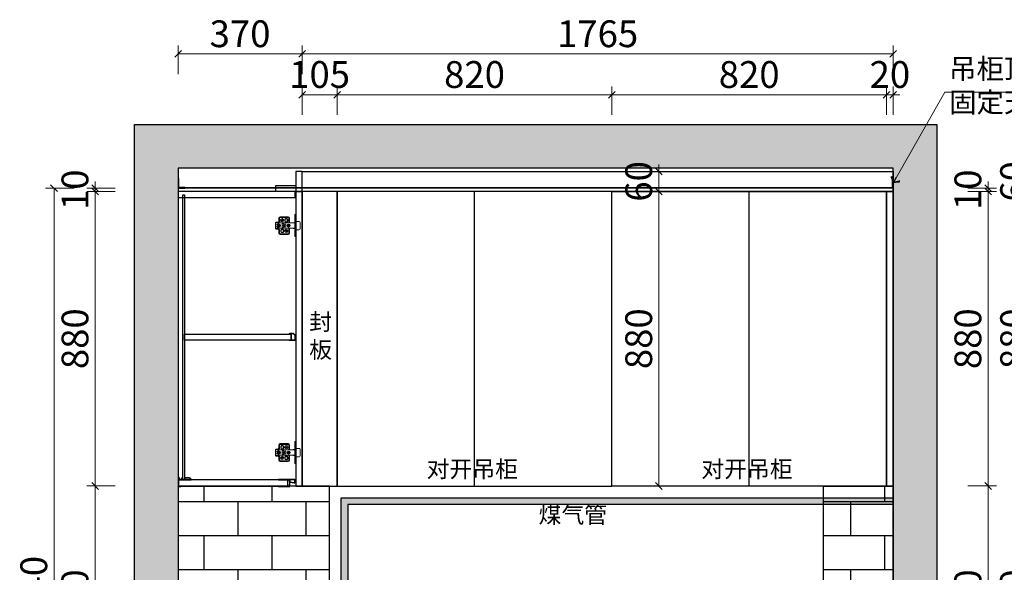
# Model space of a CAD drawing. Units: millimetres. Extents: x 466245 to 474810, y -425660 to -418735.
# Drawn here: x 470366 to 473305, y -423782 to -422131 of the extents above; entities that cross this region are included whole.
import ezdxf

# ---------------------------------------------------------------- set-up
doc = ezdxf.new("R2010")
doc.units = ezdxf.units.MM
doc.header["$LTSCALE"] = 10
doc.linetypes.add('1', pattern=[30, 12, -18])
for name, color, linetype in [('ZB_厨柜', 7, 'Continuous'), ('帝森木制品', 7, 'Continuous'), ('曾工木制品', 7, 'Continuous'), ('计量线', 1, 'Continuous')]:
    doc.layers.add(name, color=color, linetype=linetype)
doc.styles.add('ZB_宋体', font='txt')
doc.styles.add('帝森标注0.5', font='txt', dxfattribs={"width": 0.5})
doc.dimstyles.new('帝森标注', dxfattribs={"dimscale": 20, "dimtxt": 4, "dimasz": 1, "dimexe": 1.25, "dimexo": 3, "dimgap": 0.5, "dimtad": 1, "dimdsep": 46, "dimtxsty": '帝森标注0.5', "dimblk": 'OBLIQUE', "dimcen": 2.5, "dimclrd": 3, "dimclre": 3, "dimclrt": 1, "dimadec": 0, "dimazin": 0, "dimtfac": 1, "dimtix": 1, "dimtmove": 1, "dimatfit": 2, "dimldrblk": 'CCD_Leader_Arrow', "dimfxl": 3, "dimfxlon": 1, "dimlwd": 5, "dimlwe": 5, "dimarcsym": 0})

# ---------------------------------------------------------------- blocks, each defined once
blk = doc.blocks.new('A$C09710BB6')
at = {"layer": '帝森木制品', "color": 4, "linetype": 'ByBlock', "lineweight": 5}
for p, q in [((38, 59.5), (14, 59.5)), ((58, 66), (61, 66)), ((58, 66), (58, 33)), ((61, 66), (61, 33)), ((0, 41.5), (2, 43.5)), ((0, 41.5), (0, 36.5)), ((6, 41.5), (0, 41.5)), ((0, 41), (58, 41)), ((0, 36.5), (0, 24.5)), ((3.7, 35.5), (0, 36.5)), ((3.7, 30.5), (0, 29.5)), ((6, 43.5), (2, 43.5)), ((5.8, 33.6), (8.5, 33.6)), ((5.8, 32.5), (8.5, 32.5)), ((8, 38), (10, 38)), ((8.5, 33.6), (8.5, 37.3)), ((9.6, 36.6), (8.5, 36.6)), ((8.5, 28.8), (8.5, 32.5)), ((9.6, 33.6), (9.6, 37.2)), ((9.6, 33.6), (12.2, 33.6)), ((9.6, 28.8), (9.6, 32.5)), ((9.6, 32.5), (12.2, 32.5)), ((10, 55.5), (10, 47.5)), ((12, 55.5), (12, 47.5)), ((38, 57.5), (14, 57.5)), ((20, 37.8), (20, 28.3)), ((25, 37.8), (20, 37.8)), ((25, 37.8), (25, 37)), ((31, 37), (25, 37)), ((27.5, 50.5), (27.5, 47.5)), ((29, 50.5), (29, 47.5)), ((31, 37), (31, 29)), ((35, 50.5), (35, 47.5)), ((35.5, 33.6), (38.5, 33.6)), ((35.5, 32.5), (38.5, 32.5)), ((36.5, 50.5), (36.5, 47.5)), ((38.5, 33.6), (38.5, 36.5)), ((38.5, 29.5), (38.5, 32.5)), ((39.6, 33.6), (39.6, 36.5)), ((39.6, 33.6), (42.5, 33.6)), ((39.6, 29.5), (39.6, 32.5)), ((39.6, 32.5), (42.5, 32.5)), ((40, 41), (40, 55.5)), ((40, 41), (42, 43)), ((42, 43), (42, 55.5)), ((52.5, 41.6), (52.5, 41)), ((52.5, 41.6), (56.5, 41.6)), ((56.5, 41.6), (56.5, 41)), ((58, 55), (61, 52)), ((61, 48), (58, 45)), ((58, 43), (61, 43)), ((58, 0), (58, 33)), ((61, 45.5), (70, 45.5)), ((61, 0), (61, 33)), ((62, 42), (62, 33)), ((62, 24), (62, 33)), ((73, 42.5), (73, 23.5)), ((73, 23.5), (73, 33)), ((0, 25), (58, 25)), ((6, 24.5), (0, 24.5)), ((0, 24.5), (2, 22.5)), ((6, 22.5), (2, 22.5)), ((8, 28), (10, 28)), ((9.6, 29.4), (8.5, 29.4)), ((10, 18.5), (10, 10.5)), ((12, 18.5), (12, 10.5)), ((14, 8.5), (38, 8.5)), ((14, 6.5), (38, 6.5)), ((15.5, 15.5), (15.5, 18.5)), ((17, 15.5), (17, 18.5)), ((25, 28.3), (20, 28.3)), ((23, 15.5), (23, 18.5)), ((24.5, 15.5), (24.5, 18.5)), ((25, 29), (25, 28.3)), ((31, 29), (25, 29)), ((40, 10.5), (40, 25)), ((40, 25), (42, 23)), ((42, 10.5), (42, 23)), ((52.5, 24.4), (52.5, 25)), ((52.5, 24.4), (56.5, 24.4)), ((56.5, 24.4), (56.5, 25)), ((58, 23), (61, 23)), ((61, 18), (58, 21)), ((58, 11), (61, 14)), ((58, 0), (61, 0)), ((61, 20.5), (70, 20.5))]:
    blk.add_line(p, q, dxfattribs=at)
for centre, radius in [((19.5, 49), 5), ((19.5, 49), 2), ((25, 33), 2), ((39, 33), 4.5), ((39, 33), 3.5), ((32, 17), 5), ((32, 17), 2)]:
    blk.add_circle(centre, radius, dxfattribs=at)
for centre, radius, start, end in [((14, 55.5), 4, 90, 180), ((38, 55.5), 4, 0, 90), ((8, 33), 5, 90, 150), ((8, 33), 5, 210, 270), ((9, 33), 4.25, 97.4356, 180), ((9, 33), 4.25, 180, 262.5644), ((9, 33), 3.25, 170.2569, 189.7431), ((6, 47.5), 6, 270, 0), ((6, 47.5), 4, 270, 0), ((9, 33), 4.25, 0, 82.5644), ((9, 33), 4.25, 277.4356, 0), ((10, 33), 5, 270, 90), ((14, 55.5), 2, 90, 180), ((9, 33), 3.25, 350.2569, 9.7431), ((32, 50.5), 4.5, 0, 180), ((32, 47.5), 4.5, 180, 0), ((32, 50.5), 3, 0, 180), ((32, 47.5), 3, 180, 0), ((38, 55.5), 2, 0, 90), ((60.7, 41.7), 1.32, 13.8617, 77.6771), ((70, 42.5), 3, 0, 90), ((6, 18.5), 6, 0, 90), ((6, 18.5), 4, 0, 90), ((14, 10.5), 4, 180, 270), ((14, 10.5), 2, 180, 270), ((20, 18.5), 4.5, 0, 180), ((20, 15.5), 4.5, 180, 0), ((20, 18.5), 3, 0, 180), ((20, 15.5), 3, 180, 0), ((38, 10.5), 2, 270, 0), ((38, 10.5), 4, 270, 0), ((60.7, 24.3), 1.32, 282.3229, 346.1383), ((70, 23.5), 3, 270, 0)]:
    blk.add_arc(centre, radius, start, end, dxfattribs=at)
blk = doc.blocks.new('吊柜前拉条')
at = {"layer": '帝森木制品', "color": 4}
for points in [[(-18, 0, 0.049876), (-20, -0.2, 0.1), (-24, -0.2, 0.1), (-28, -0.2, 0.1), (-32, -0.2, 0.1), (-36, -0.2, 0.1), (-40, -0.2, 0.1), (-44, -0.2, 0.1), (-48, -0.2, 0.049876), (-50, 0), (-50, -1.5), (-22, -1.5), (-22, -6.2), (-21, -6.2), (-21, -1.5), (-17.5, -1.5), (-17.5, -19.5), (-21, -19.5), (-21, -14.8), (-22, -14.8), (-22, -19.5), (-50, -19.5), (-50, -21, 0.049876), (-48, -20.8, 0.1), (-44, -20.8, 0.1), (-40, -20.8, 0.1), (-36, -20.8, 0.1), (-32, -20.8, 0.1), (-28, -20.8, 0.1), (-24, -20.8, 0.1), (-20, -20.8, 0.049876), (-16.5, -21, 0.1), (-16.5, -17, 0.1), (-16.5, -13, 0.1), (-16.5, -9, 0.024378), (-16.4, -8), (-3.5, -10.4, 0.467928), (0, -7.4), (0, -3, 0.414214), (-3, 0)], [(-16.5, -7), (-3.4, -9.4, 0.467928), (-1, -7.4), (-1, -3.2, 0.414214), (-3, -1.2), (-16.5, -1.2)]]:
    blk.add_lwpolyline(points, format="xyb", close=True, dxfattribs=at)
blk = doc.blocks.new('底板后抗弯条')
at = {"layer": '帝森木制品', "color": 4}
for points in [[(39, -6), (39, -5, 0.414214), (34, 0), (19, 0), (19, 0), (19, -5), (14, -5), (14, 0), (14, 0), (13, 0), (13, -0.2), (10, -0.2), (10, -1.2), (13, -1.2), (13, -5), (1, -5), (1, -1), (4, -1), (4, 0), (0, 0), (0, 0), (0, -26), (0, -26), (0, -26, 0.084696), (3.5, -25.5, 0.084696), (7, -26), (7, -26), (7, -24), (1, -24), (1, -6)], [(34, -1), (20, -1), (20, -5), (38, -5, 0.414214)]]:
    blk.add_lwpolyline(points, format="xyb", close=True, dxfattribs=at)
blk = doc.blocks.new('层板抗弯条')
at = {"layer": '帝森木制品', "color": 4}
blk.add_lwpolyline([(1.5, -20.5, 0.2), (4.5, -20.5, 0.06958), (5.5, -20.8, 0.205746), (6.3, -20.5), (11.9, -15.9, 0.289241), (12, -15.7, 0.054075), (11.9, -15.3, 0.146356), (11.7, -12.3, 0.2), (11.7, -9.3, 0.2), (11.7, -6.3, 0.2), (11.7, -3.3, 0.2), (11.7, -0.3, 0.09902), (12, 1.2, 0.09902), (10.5, 0.9, 0.2), (7.5, 0.9, 0.2), (4.5, 0.9, 0.2), (1.5, 0.9, 0.2), (-1.5, 0.9, 0.2), (-4.5, 0.9, 0.09902), (-6, 1.2), (-6, 0), (0, 0), (0, -19.8), (-4, -19.8, -0.414214), (-5, -18.8), (-5, -18), (-6, -18), (-6, -18.8, 0.414214), (-4, -20.8), (-3, -20.8, 0.09902), (-1.5, -20.5, 0.2), (1.5, -20.5)], format="xyb", dxfattribs=at)
blk.add_lwpolyline([(11, -15.3), (11, 0), (1, 0), (1, -19.8), (5.6, -19.8)], close=True, dxfattribs=at)
blk.add_lwpolyline([(12, -15.8), (12, -15.8)], dxfattribs=at)
blk = doc.blocks.new('A$C12CC1387')
at = {"layer": '帝森木制品'}
for points in [[(370, 942), (352, 942), (352, 882), (370, 882)], [(350, 882), (0, 882), (0, 864), (350, 864)], [(352, 882), (292, 882), (292, 900), (352, 900)], [(370, 882), (352, 882), (352, 2), (370, 2)], [(14, 872), (19, 872), (19, 21), (14, 21)], [(19, 455.5), (338, 455.5), (338, 437.5), (19, 437.5)], [(328, 20), (1, 20), (1, 2), (328, 2)]]:
    blk.add_lwpolyline(points, close=True, dxfattribs=at)
at = {"layer": '帝森木制品', "xscale": -1, "rotation": 180}
blk.add_blockref('层板抗弯条', (338, 437.5), dxfattribs=at)
at = {"layer": '帝森木制品'}
for name, p in [('底板后抗弯条', (0, 26)), ('吊柜前拉条', (350, 21.5))]:
    blk.add_blockref(name, p, dxfattribs=at)
at = {"layer": '曾工木制品', "color": 4}
blk.add_blockref('A$C09710BB6', (291, 747), dxfattribs=at)
at = {"layer": '曾工木制品', "color": 4, "xscale": -1, "rotation": 180}
blk.add_blockref('A$C09710BB6', (291, 135), dxfattribs=at)
blk = doc.blocks.new('adadads')
at = {"layer": '计量线', "color": 0, "linetype": 'ByBlock'}
for p, q in [((462451.4, -332001.9), (462451.4, -332031.9)), ((462453.4, -332001.9), (462451.4, -332001.9)), ((462453.4, -332029.9), (462453.4, -332001.9)), ((462451.4, -332031.9), (462471.4, -332031.9)), ((462471.4, -332029.9), (462453.4, -332029.9)), ((462471.4, -332031.9), (462471.4, -332029.9))]:
    blk.add_line(p, q, dxfattribs=at)
blk = doc.blocks.new('43543245')
at = {"layer": '计量线', "linetype": 'ByBlock'}
h = blk.add_hatch(dxfattribs=at)
h.set_pattern_fill('钢筋混凝土', color=8, scale=20, pattern_type=2)
h.set_pattern_definition([(45, (0, 0), (-70.710678, 70.710678), []), (50, (0, 0), (143.452037, -12.550427), [15, -165]), (355, (0, 0), (-27.750267, 150.438427), [12, -132]), (100.4514, (11.95, -1.05), (115.701876, 137.887908), [12.748038, -140.228422]), (46.1842, (0, 40), (213.44821, -33.103803), [22.5, -247.5]), (96.6356, (17.79, 37.24), (186.93254, 194.823574), [19.12206, -210.3426]), (351.1842, (0, 40), (186.93239, 194.82372), [18, -198]), (21, (20, 30), (119.38141, -80.523778), [15, -165]), (326, (20, 30), (48.663066, 145.03001), [12, -132]), (71.4514, (29.95, 23.29), (168.044526, 64.5061), [12.748038, -140.228422]), (37.5, (0, 0), (2.431971, 66.5787708), [1, -130.4, 1, -134, 1, -132.5]), (7.5, (0, 0), (52.6139075, 78.882342), [1, -76.4, 1, -127.4, 1, -50.5]), (327.5, (-44.6, 0), (106.7644872, -4.5109743), [1, -50, 1, -156, 1, -207]), (317.5, (-64.6, 0), (116.637234, 20.020996), [1, -65, 1, -103.6, 1, -147])])
h.paths.add_polyline_path([(475352, -393073.2), (475222, -393073.2), (475222, -390573.2), (473087, -390573.2), (473087, -393073.2), (472957, -393073.2), (472957, -390443.2), (475352, -390443.2)])
h = blk.add_hatch(color=5, dxfattribs=at)
h.set_gradient(color1=(0, 0, 255), one_color=1, tint=1)
h.paths.add_polyline_path([(475202, -390631.2), (473107, -390631.2), (473107, -390633.2), (475202, -390633.2)])
h = blk.add_hatch(dxfattribs=at)
h.set_pattern_fill('AR-B816', color=8, scale=0.5)
h.paths.add_polyline_path([(473539, -391523.2), (473087, -391523.2), (473087, -392203.2), (473539, -392203.2)])
h = blk.add_hatch(dxfattribs=at)
h.set_pattern_fill('AR-B816', color=8, scale=0.5)
h.paths.add_polyline_path([(475222, -391523.2), (475014, -391523.2), (475014, -392203.2), (475222, -392203.2)])
h = blk.add_hatch(color=5, dxfattribs=at)
h.dxf.hatch_style = 1
h.set_gradient(color1=(0, 0, 255), tint=1)
h.paths.add_polyline_path([(475222, -391578.2), (473594, -391578.2), (473594, -392203.2), (473574, -392203.2), (473574, -391558.2), (475222, -391558.2)])
at = {"layer": '计量线', "color": 250, "linetype": '1', "ltscale": 0.1}
for p, q in [((474597, -392723.2), (474467, -392723.2)), ((474597, -392773.2), (474467, -392773.2))]:
    blk.add_line(p, q, dxfattribs=at)
at = {"layer": '计量线', "color": 8, "linetype": 'ByBlock'}
blk.add_line((473087, -393073.2), (475222, -393073.2), dxfattribs=at)
for points in [[(475352, -393073.2), (475222, -393073.2), (475222, -390573.2), (473087, -390573.2), (473087, -393073.2), (472957, -393073.2), (472957, -390443.2), (475352, -390443.2)], [(473087, -392203.2), (473539, -392203.2), (473539, -391523.2), (473087, -391523.2)], [(475222, -392203.2), (475014, -392203.2), (475014, -391523.2), (475222, -391523.2)]]:
    blk.add_lwpolyline(points, close=True, dxfattribs=at)
at = {"layer": '计量线', "color": 0, "linetype": 'ByBlock'}
blk.add_lwpolyline([(473107, -390631.2), (475202, -390631.2), (475202, -390633.2), (473107, -390633.2)], close=True, dxfattribs=at)
blk.add_lwpolyline([(475222, -391578.2), (473594, -391578.2), (473594, -392203.2), (473574, -392203.2), (473574, -391558.2), (475222, -391558.2), (475222, -391578.2)], dxfattribs=at)
at = {"layer": '计量线', "color": 250, "linetype": '1', "ltscale": 0.1}
for points in [[(474692, -392773.2), (474692, -392958.2)], [(474767, -392858.2), (474767, -392773.2)]]:
    blk.add_lwpolyline(points, dxfattribs=at)
for points in [[(475014, -392848.2), (474819.7, -392848.2, 0.158368), (474787, -392858.6, 0.217718)], [(474792, -392963.2, -0.365938), (474842, -392923.2), (475014, -392923.2)]]:
    blk.add_lwpolyline(points, format="xyb", dxfattribs=at)
for centre, radius in [((474417, -392598.2), 25), ((474517, -392598.2), 25), ((474647, -392648.2), 25), ((474467, -392748.2), 25), ((474597, -392748.2), 25), ((474729.5, -392773.2), 37.5)]:
    blk.add_circle(centre, radius, dxfattribs=at)
for centre, radius, start, end in [((474777, -392858.2), 10, 180, 357.8804), ((474743.1, -392937.6), 55.2, 201.9532, 332.322)]:
    blk.add_arc(centre, radius, start, end, dxfattribs=at)
at = {"layer": '计量线', "color": 1, "linetype": 'ByBlock'}
blk.add_blockref('adadads', (10635.5, -58601.3), dxfattribs=at)
at = {"layer": '计量线', "color": 1, "linetype": 'ByBlock', "xscale": -1}
blk.add_blockref('adadads', (937673.4, -58601.3), dxfattribs=at)
blk = doc.blocks.new('_OBLIQUE')
at = {"color": 0, "linetype": 'ByBlock'}
blk.add_line((-0.5, -0.5), (0.5, 0.5), dxfattribs=at)
blk = doc.blocks.new('*D89')
at = {"layer": 'Defpoints', "color": 0, "linetype": 'ByBlock', "transparency": 16777216}
for p in [(471208.4, -422233.4), (470838.4, -422574.1), (471208.4, -422584.1)]:
    blk.add_point(p, dxfattribs=at)
at = {"layer": '计量线', "color": 3, "linetype": 'ByBlock', "lineweight": 5, "transparency": 16777216}
for p, q in [((470838.4, -422293.4), (470838.4, -422208.4)), ((471208.4, -422293.4), (471208.4, -422208.4)), ((470838.4, -422233.4), (471208.4, -422233.4))]:
    blk.add_line(p, q, dxfattribs=at)
at = {"layer": '计量线', "color": 3, "linetype": 'ByBlock', "lineweight": 5, "transparency": 16777216, "xscale": 20, "yscale": 20, "zscale": 20, "rotation": 180}
blk.add_blockref('_OBLIQUE', (470838.4, -422233.4), dxfattribs=at)
at = {"layer": '计量线', "color": 3, "linetype": 'ByBlock', "lineweight": 5, "transparency": 16777216, "xscale": 20, "yscale": 20, "zscale": 20}
blk.add_blockref('_OBLIQUE', (471208.4, -422233.4), dxfattribs=at)
at = {"layer": '计量线', "color": 1, "linetype": 'ByBlock', "transparency": 16777216, "insert": (471023.4, -422183.4), "char_height": 80, "attachment_point": 5, "style": '帝森标注0.5'}
blk.add_mtext('370', dxfattribs=at)
blk = doc.blocks.new('CCD_Leader_Arrow')
at = {"color": 50, "linetype": 'ByBlock'}
blk.add_line((0, 0), (-1, 0), dxfattribs=at)
for points in [[(-0.86, 0.67), (-0.6, 0.85), (-0.24, 0), (0, 0)], [(-0.86, -0.67), (-0.6, -0.85), (-0.24, 0), (0, 0)]]:
    blk.add_solid(points, dxfattribs=at)
blk = doc.blocks.new('*D90')
at = {"layer": 'Defpoints', "color": 0, "linetype": 'ByBlock', "transparency": 16777216}
for p in [(472973.4, -422233.4), (472973.4, -422574.1), (471208.4, -422584.1)]:
    blk.add_point(p, dxfattribs=at)
at = {"layer": '计量线', "color": 3, "linetype": 'ByBlock', "lineweight": 5, "transparency": 16777216}
for p, q in [((471208.4, -422293.4), (471208.4, -422208.4)), ((472973.4, -422293.4), (472973.4, -422208.4)), ((471208.4, -422233.4), (472973.4, -422233.4))]:
    blk.add_line(p, q, dxfattribs=at)
at = {"layer": '计量线', "color": 3, "linetype": 'ByBlock', "lineweight": 5, "transparency": 16777216, "xscale": 20, "yscale": 20, "zscale": 20, "rotation": 180}
blk.add_blockref('_OBLIQUE', (471208.4, -422233.4), dxfattribs=at)
at = {"layer": '计量线', "color": 3, "linetype": 'ByBlock', "lineweight": 5, "transparency": 16777216, "xscale": 20, "yscale": 20, "zscale": 20}
blk.add_blockref('_OBLIQUE', (472973.4, -422233.4), dxfattribs=at)
at = {"layer": '计量线', "color": 1, "linetype": 'ByBlock', "transparency": 16777216, "insert": (472090.9, -422183.4), "char_height": 80, "attachment_point": 5, "style": '帝森标注0.5'}
blk.add_mtext('1765', dxfattribs=at)
blk = doc.blocks.new('*D46')
at = {"layer": 'Defpoints', "color": 0, "linetype": 'ByBlock', "transparency": 16777216}
for p in [(471313.4, -422355.1), (471208.4, -422584.1), (471313.4, -422644.1)]:
    blk.add_point(p, dxfattribs=at)
at = {"layer": '计量线', "color": 3, "linetype": 'ByBlock', "lineweight": 5, "transparency": 16777216}
for p, q in [((471208.4, -422415.1), (471208.4, -422330.1)), ((471313.4, -422415.1), (471313.4, -422330.1)), ((471208.4, -422355.1), (471313.4, -422355.1))]:
    blk.add_line(p, q, dxfattribs=at)
at = {"layer": '计量线', "color": 3, "linetype": 'ByBlock', "lineweight": 5, "transparency": 16777216, "xscale": 20, "yscale": 20, "zscale": 20, "rotation": 180}
blk.add_blockref('_OBLIQUE', (471208.4, -422355.1), dxfattribs=at)
at = {"layer": '计量线', "color": 3, "linetype": 'ByBlock', "lineweight": 5, "transparency": 16777216, "xscale": 20, "yscale": 20, "zscale": 20}
blk.add_blockref('_OBLIQUE', (471313.4, -422355.1), dxfattribs=at)
at = {"layer": '计量线', "color": 1, "linetype": 'ByBlock', "transparency": 16777216, "insert": (471260.9, -422305.1), "char_height": 80, "attachment_point": 5, "style": '帝森标注0.5'}
blk.add_mtext('105', dxfattribs=at)
blk = doc.blocks.new('*D47')
at = {"layer": 'Defpoints', "color": 0, "linetype": 'ByBlock', "transparency": 16777216}
for p in [(472133.4, -422355.1), (471313.4, -422644.1), (472133.4, -422644.1)]:
    blk.add_point(p, dxfattribs=at)
at = {"layer": '计量线', "color": 3, "linetype": 'ByBlock', "lineweight": 5, "transparency": 16777216}
for p, q in [((471313.4, -422415.1), (471313.4, -422330.1)), ((472133.4, -422415.1), (472133.4, -422330.1)), ((471313.4, -422355.1), (472133.4, -422355.1))]:
    blk.add_line(p, q, dxfattribs=at)
at = {"layer": '计量线', "color": 3, "linetype": 'ByBlock', "lineweight": 5, "transparency": 16777216, "xscale": 20, "yscale": 20, "zscale": 20, "rotation": 180}
blk.add_blockref('_OBLIQUE', (471313.4, -422355.1), dxfattribs=at)
at = {"layer": '计量线', "color": 3, "linetype": 'ByBlock', "lineweight": 5, "transparency": 16777216, "xscale": 20, "yscale": 20, "zscale": 20}
blk.add_blockref('_OBLIQUE', (472133.4, -422355.1), dxfattribs=at)
at = {"layer": '计量线', "color": 1, "linetype": 'ByBlock', "transparency": 16777216, "insert": (471723.4, -422305.1), "char_height": 80, "attachment_point": 5, "style": '帝森标注0.5'}
blk.add_mtext('820', dxfattribs=at)
blk = doc.blocks.new('*D48')
at = {"layer": 'Defpoints', "color": 0, "linetype": 'ByBlock', "transparency": 16777216}
for p in [(472953.4, -422355.1), (472133.4, -422644.1), (472953.4, -422644.1)]:
    blk.add_point(p, dxfattribs=at)
at = {"layer": '计量线', "color": 3, "linetype": 'ByBlock', "lineweight": 5, "transparency": 16777216}
for p, q in [((472133.4, -422415.1), (472133.4, -422330.1)), ((472953.4, -422415.1), (472953.4, -422330.1)), ((472133.4, -422355.1), (472953.4, -422355.1))]:
    blk.add_line(p, q, dxfattribs=at)
at = {"layer": '计量线', "color": 3, "linetype": 'ByBlock', "lineweight": 5, "transparency": 16777216, "xscale": 20, "yscale": 20, "zscale": 20, "rotation": 180}
blk.add_blockref('_OBLIQUE', (472133.4, -422355.1), dxfattribs=at)
at = {"layer": '计量线', "color": 3, "linetype": 'ByBlock', "lineweight": 5, "transparency": 16777216, "xscale": 20, "yscale": 20, "zscale": 20}
blk.add_blockref('_OBLIQUE', (472953.4, -422355.1), dxfattribs=at)
at = {"layer": '计量线', "color": 1, "linetype": 'ByBlock', "transparency": 16777216, "insert": (472543.4, -422305.1), "char_height": 80, "attachment_point": 5, "style": '帝森标注0.5'}
blk.add_mtext('820', dxfattribs=at)
blk = doc.blocks.new('*D49')
at = {"layer": 'Defpoints', "color": 0, "linetype": 'ByBlock', "transparency": 16777216}
for p in [(472973.4, -422355.1), (472953.4, -422644.1), (472973.4, -422644.1)]:
    blk.add_point(p, dxfattribs=at)
at = {"layer": '计量线', "color": 3, "linetype": 'ByBlock', "lineweight": 5, "transparency": 16777216}
for p, q in [((472953.4, -422415.1), (472953.4, -422330.1)), ((472973.4, -422415.1), (472973.4, -422330.1)), ((472953.4, -422355.1), (472933.4, -422355.1)), ((472953.4, -422355.1), (472973.4, -422355.1)), ((472973.4, -422355.1), (472993.4, -422355.1))]:
    blk.add_line(p, q, dxfattribs=at)
at = {"layer": '计量线', "color": 3, "linetype": 'ByBlock', "lineweight": 5, "transparency": 16777216, "xscale": 20, "yscale": 20, "zscale": 20}
blk.add_blockref('_OBLIQUE', (472953.4, -422355.1), dxfattribs=at)
at = {"layer": '计量线', "color": 3, "linetype": 'ByBlock', "lineweight": 5, "transparency": 16777216, "xscale": 20, "yscale": 20, "zscale": 20, "rotation": 180}
blk.add_blockref('_OBLIQUE', (472973.4, -422355.1), dxfattribs=at)
at = {"layer": '计量线', "color": 1, "linetype": 'ByBlock', "transparency": 16777216, "insert": (472963.4, -422305.1), "char_height": 80, "attachment_point": 5, "style": '帝森标注0.5'}
blk.add_mtext('20', dxfattribs=at)
blk = doc.blocks.new('*D52')
at = {"layer": 'Defpoints', "color": 0, "linetype": 'ByBlock', "transparency": 16777216}
for p in [(470590.9, -423524.1), (471290.4, -423524.1), (470838.4, -424204.1)]:
    blk.add_point(p, dxfattribs=at)
at = {"layer": '计量线', "color": 3, "linetype": 'ByBlock', "lineweight": 5, "transparency": 16777216}
for p, q in [((470650.9, -423524.1), (470565.9, -423524.1)), ((470590.9, -424204.1), (470590.9, -423524.1)), ((470650.9, -424204.1), (470565.9, -424204.1))]:
    blk.add_line(p, q, dxfattribs=at)
at = {"layer": '计量线', "color": 3, "linetype": 'ByBlock', "lineweight": 5, "transparency": 16777216, "xscale": 20, "yscale": 20, "zscale": 20}
for p, rotation in [((470590.9, -423524.1), 90), ((470590.9, -424204.1), 270)]:
    blk.add_blockref('_OBLIQUE', p, dxfattribs=dict(at, rotation=rotation))
at = {"layer": '计量线', "color": 1, "linetype": 'ByBlock', "transparency": 16777216, "insert": (470540.9, -423864.1), "char_height": 80, "attachment_point": 5, "rotation": 90, "style": '帝森标注0.5'}
blk.add_mtext('680', dxfattribs=at)
blk = doc.blocks.new('*D53')
at = {"layer": 'Defpoints', "color": 0, "linetype": 'ByBlock', "transparency": 16777216}
for p in [(470590.9, -422644.1), (471208.4, -422644.1), (471290.4, -423524.1)]:
    blk.add_point(p, dxfattribs=at)
at = {"layer": '计量线', "color": 3, "linetype": 'ByBlock', "lineweight": 5, "transparency": 16777216}
for p, q in [((470650.9, -422644.1), (470565.9, -422644.1)), ((470590.9, -423524.1), (470590.9, -422644.1)), ((470650.9, -423524.1), (470565.9, -423524.1))]:
    blk.add_line(p, q, dxfattribs=at)
at = {"layer": '计量线', "color": 3, "linetype": 'ByBlock', "lineweight": 5, "transparency": 16777216, "xscale": 20, "yscale": 20, "zscale": 20}
for p, rotation in [((470590.9, -422644.1), 90), ((470590.9, -423524.1), 270)]:
    blk.add_blockref('_OBLIQUE', p, dxfattribs=dict(at, rotation=rotation))
at = {"layer": '计量线', "color": 1, "linetype": 'ByBlock', "transparency": 16777216, "insert": (470540.9, -423084.1), "char_height": 80, "attachment_point": 5, "rotation": 90, "style": '帝森标注0.5'}
blk.add_mtext('880', dxfattribs=at)
blk = doc.blocks.new('*D54')
at = {"layer": 'Defpoints', "color": 0, "linetype": 'ByBlock', "transparency": 16777216}
for p in [(470590.9, -422634.1), (471208.4, -422634.1), (471208.4, -422644.1)]:
    blk.add_point(p, dxfattribs=at)
at = {"layer": '计量线', "color": 3, "linetype": 'ByBlock', "lineweight": 5, "transparency": 16777216}
for p, q in [((470650.9, -422634.1), (470565.9, -422634.1)), ((470590.9, -422634.1), (470590.9, -422614.1)), ((470590.9, -422644.1), (470590.9, -422634.1)), ((470650.9, -422644.1), (470565.9, -422644.1)), ((470590.9, -422644.1), (470590.9, -422664.1))]:
    blk.add_line(p, q, dxfattribs=at)
at = {"layer": '计量线', "color": 3, "linetype": 'ByBlock', "lineweight": 5, "transparency": 16777216, "xscale": 20, "yscale": 20, "zscale": 20}
for p, rotation in [((470590.9, -422634.1), 270), ((470590.9, -422644.1), 90)]:
    blk.add_blockref('_OBLIQUE', p, dxfattribs=dict(at, rotation=rotation))
at = {"layer": '计量线', "color": 1, "linetype": 'ByBlock', "transparency": 16777216, "insert": (470540.9, -422639.1), "char_height": 80, "attachment_point": 5, "rotation": 90, "style": '帝森标注0.5'}
blk.add_mtext('10', dxfattribs=at)
blk = doc.blocks.new('*D55')
at = {"layer": 'Defpoints', "color": 0, "linetype": 'ByBlock', "transparency": 16777216}
for p in [(470468, -422634.1), (470838.4, -422634.1), (470838.4, -425074.1)]:
    blk.add_point(p, dxfattribs=at)
at = {"layer": '计量线', "color": 3, "linetype": 'ByBlock', "lineweight": 5, "transparency": 16777216}
for p, q in [((470528, -422634.1), (470443, -422634.1)), ((470468, -425074.1), (470468, -422634.1)), ((470528, -425074.1), (470443, -425074.1))]:
    blk.add_line(p, q, dxfattribs=at)
at = {"layer": '计量线', "color": 3, "linetype": 'ByBlock', "lineweight": 5, "transparency": 16777216, "xscale": 20, "yscale": 20, "zscale": 20}
for p, rotation in [((470468, -422634.1), 90), ((470468, -425074.1), 270)]:
    blk.add_blockref('_OBLIQUE', p, dxfattribs=dict(at, rotation=rotation))
at = {"layer": '计量线', "color": 1, "linetype": 'ByBlock', "transparency": 16777216, "insert": (470418, -423854.1), "char_height": 80, "attachment_point": 5, "rotation": 90, "style": '帝森标注0.5'}
blk.add_mtext('2440', dxfattribs=at)
blk = doc.blocks.new('*D60')
at = {"layer": 'Defpoints', "color": 0, "linetype": 'ByBlock', "transparency": 16777216}
for p in [(472973.4, -423524.1), (473256.6, -423524.1), (472973.4, -424204.1)]:
    blk.add_point(p, dxfattribs=at)
at = {"layer": '计量线', "color": 3, "linetype": 'ByBlock', "lineweight": 5, "transparency": 16777216}
for p, q in [((473196.6, -423524.1), (473281.6, -423524.1)), ((473256.6, -424204.1), (473256.6, -423524.1)), ((473196.6, -424204.1), (473281.6, -424204.1))]:
    blk.add_line(p, q, dxfattribs=at)
at = {"layer": '计量线', "color": 3, "linetype": 'ByBlock', "lineweight": 5, "transparency": 16777216, "xscale": 20, "yscale": 20, "zscale": 20}
for p, rotation in [((473256.6, -423524.1), 90), ((473256.6, -424204.1), 270)]:
    blk.add_blockref('_OBLIQUE', p, dxfattribs=dict(at, rotation=rotation))
at = {"layer": '计量线', "color": 1, "linetype": 'ByBlock', "transparency": 16777216, "insert": (473206.6, -423864.1), "char_height": 80, "attachment_point": 5, "rotation": 90, "style": '帝森标注0.5'}
blk.add_mtext('680', dxfattribs=at)
blk = doc.blocks.new('*D61')
at = {"layer": 'Defpoints', "color": 0, "linetype": 'ByBlock', "transparency": 16777216}
for p in [(472973.4, -422644.1), (473256.6, -422644.1), (472973.4, -423524.1)]:
    blk.add_point(p, dxfattribs=at)
at = {"layer": '计量线', "color": 3, "linetype": 'ByBlock', "lineweight": 5, "transparency": 16777216}
for p, q in [((473196.6, -422644.1), (473281.6, -422644.1)), ((473256.6, -423524.1), (473256.6, -422644.1)), ((473196.6, -423524.1), (473281.6, -423524.1))]:
    blk.add_line(p, q, dxfattribs=at)
at = {"layer": '计量线', "color": 3, "linetype": 'ByBlock', "lineweight": 5, "transparency": 16777216, "xscale": 20, "yscale": 20, "zscale": 20}
for p, rotation in [((473256.6, -422644.1), 90), ((473256.6, -423524.1), 270)]:
    blk.add_blockref('_OBLIQUE', p, dxfattribs=dict(at, rotation=rotation))
at = {"layer": '计量线', "color": 1, "linetype": 'ByBlock', "transparency": 16777216, "insert": (473206.6, -423084.1), "char_height": 80, "attachment_point": 5, "rotation": 90, "style": '帝森标注0.5'}
blk.add_mtext('880', dxfattribs=at)
blk = doc.blocks.new('*D62')
at = {"layer": 'Defpoints', "color": 0, "linetype": 'ByBlock', "transparency": 16777216}
for p in [(472973.4, -422634.1), (473256.6, -422634.1), (472973.4, -422644.1)]:
    blk.add_point(p, dxfattribs=at)
at = {"layer": '计量线', "color": 3, "linetype": 'ByBlock', "lineweight": 5, "transparency": 16777216}
for p, q in [((473196.6, -422634.1), (473281.6, -422634.1)), ((473256.6, -422634.1), (473256.6, -422614.1)), ((473256.6, -422644.1), (473256.6, -422634.1)), ((473196.6, -422644.1), (473281.6, -422644.1)), ((473256.6, -422644.1), (473256.6, -422664.1))]:
    blk.add_line(p, q, dxfattribs=at)
at = {"layer": '计量线', "color": 3, "linetype": 'ByBlock', "lineweight": 5, "transparency": 16777216, "xscale": 20, "yscale": 20, "zscale": 20}
for p, rotation in [((473256.6, -422634.1), 270), ((473256.6, -422644.1), 90)]:
    blk.add_blockref('_OBLIQUE', p, dxfattribs=dict(at, rotation=rotation))
at = {"layer": '计量线', "color": 1, "linetype": 'ByBlock', "transparency": 16777216, "insert": (473206.6, -422639.1), "char_height": 80, "attachment_point": 5, "rotation": 90, "style": '帝森标注0.5'}
blk.add_mtext('10', dxfattribs=at)
blk = doc.blocks.new('*D64')
at = {"layer": 'Defpoints', "color": 0, "linetype": 'ByBlock', "transparency": 16777216}
for p in [(472973.4, -423524.1), (473393.2, -423524.1), (472973.4, -424204.1)]:
    blk.add_point(p, dxfattribs=at)
at = {"layer": '计量线', "color": 3, "linetype": 'ByBlock', "lineweight": 5, "transparency": 16777216}
for p, q in [((473333.2, -423524.1), (473418.2, -423524.1)), ((473393.2, -424204.1), (473393.2, -423524.1)), ((473333.2, -424204.1), (473418.2, -424204.1))]:
    blk.add_line(p, q, dxfattribs=at)
at = {"layer": '计量线', "color": 3, "linetype": 'ByBlock', "lineweight": 5, "transparency": 16777216, "xscale": 20, "yscale": 20, "zscale": 20}
for p, rotation in [((473393.2, -423524.1), 90), ((473393.2, -424204.1), 270)]:
    blk.add_blockref('_OBLIQUE', p, dxfattribs=dict(at, rotation=rotation))
at = {"layer": '计量线', "color": 1, "linetype": 'ByBlock', "transparency": 16777216, "insert": (473343.2, -423864.1), "char_height": 80, "attachment_point": 5, "rotation": 90, "style": '帝森标注0.5'}
blk.add_mtext('680', dxfattribs=at)
blk = doc.blocks.new('*D65')
at = {"layer": 'Defpoints', "color": 0, "linetype": 'ByBlock', "transparency": 16777216}
for p in [(472973.4, -422644.1), (473393.2, -422644.1), (472973.4, -423524.1)]:
    blk.add_point(p, dxfattribs=at)
at = {"layer": '计量线', "color": 3, "linetype": 'ByBlock', "lineweight": 5, "transparency": 16777216}
for p, q in [((473333.2, -422644.1), (473418.2, -422644.1)), ((473393.2, -423524.1), (473393.2, -422644.1)), ((473333.2, -423524.1), (473418.2, -423524.1))]:
    blk.add_line(p, q, dxfattribs=at)
at = {"layer": '计量线', "color": 3, "linetype": 'ByBlock', "lineweight": 5, "transparency": 16777216, "xscale": 20, "yscale": 20, "zscale": 20}
for p, rotation in [((473393.2, -422644.1), 90), ((473393.2, -423524.1), 270)]:
    blk.add_blockref('_OBLIQUE', p, dxfattribs=dict(at, rotation=rotation))
at = {"layer": '计量线', "color": 1, "linetype": 'ByBlock', "transparency": 16777216, "insert": (473343.2, -423084.1), "char_height": 80, "attachment_point": 5, "rotation": 90, "style": '帝森标注0.5'}
blk.add_mtext('880', dxfattribs=at)
blk = doc.blocks.new('*D66')
at = {"layer": 'Defpoints', "color": 0, "linetype": 'ByBlock', "transparency": 16777216}
for p in [(472973.4, -422584.1), (473393.2, -422584.1), (472973.4, -422644.1)]:
    blk.add_point(p, dxfattribs=at)
at = {"layer": '计量线', "color": 3, "linetype": 'ByBlock', "lineweight": 5, "transparency": 16777216}
for p, q in [((473393.2, -422584.1), (473393.2, -422564.1)), ((473333.2, -422584.1), (473418.2, -422584.1)), ((473393.2, -422644.1), (473393.2, -422584.1)), ((473333.2, -422644.1), (473418.2, -422644.1)), ((473393.2, -422644.1), (473393.2, -422664.1))]:
    blk.add_line(p, q, dxfattribs=at)
at = {"layer": '计量线', "color": 3, "linetype": 'ByBlock', "lineweight": 5, "transparency": 16777216, "xscale": 20, "yscale": 20, "zscale": 20}
for p, rotation in [((473393.2, -422584.1), 270), ((473393.2, -422644.1), 90)]:
    blk.add_blockref('_OBLIQUE', p, dxfattribs=dict(at, rotation=rotation))
at = {"layer": '计量线', "color": 1, "linetype": 'ByBlock', "transparency": 16777216, "insert": (473343.2, -422614.1), "char_height": 80, "attachment_point": 5, "rotation": 90, "style": '帝森标注0.5'}
blk.add_mtext('60', dxfattribs=at)
blk = doc.blocks.new('*D140')
at = {"layer": 'Defpoints', "color": 0, "linetype": 'ByBlock', "transparency": 16777216}
for p in [(472273.9, -422644.1), (472273.9, -422644.1), (472273.9, -423524.1)]:
    blk.add_point(p, dxfattribs=at)
at = {"layer": '计量线', "color": 3, "linetype": 'ByBlock', "lineweight": 5, "transparency": 16777216}
for p, q in [((472273.9, -422644.1), (472248.9, -422644.1)), ((472273.9, -423524.1), (472273.9, -422644.1)), ((472273.9, -423524.1), (472248.9, -423524.1))]:
    blk.add_line(p, q, dxfattribs=at)
at = {"layer": '计量线', "color": 3, "linetype": 'ByBlock', "lineweight": 5, "transparency": 16777216, "xscale": 20, "yscale": 20, "zscale": 20}
for p, rotation in [((472273.9, -422644.1), 90), ((472273.9, -423524.1), 270)]:
    blk.add_blockref('_OBLIQUE', p, dxfattribs=dict(at, rotation=rotation))
at = {"layer": '计量线', "color": 1, "linetype": 'ByBlock', "transparency": 16777216, "insert": (472223.9, -423084.1), "char_height": 80, "attachment_point": 5, "rotation": 90, "style": '帝森标注0.5'}
blk.add_mtext('880', dxfattribs=at)
blk = doc.blocks.new('*D141')
at = {"layer": 'Defpoints', "color": 0, "linetype": 'ByBlock', "transparency": 16777216}
for p in [(472273.9, -422584.1), (472273.9, -422584.1), (472273.9, -422644.1)]:
    blk.add_point(p, dxfattribs=at)
at = {"layer": '计量线', "color": 3, "linetype": 'ByBlock', "lineweight": 5, "transparency": 16777216}
for p, q in [((472273.9, -422584.1), (472273.9, -422564.1)), ((472273.9, -422584.1), (472248.9, -422584.1)), ((472273.9, -422644.1), (472273.9, -422584.1)), ((472273.9, -422644.1), (472248.9, -422644.1)), ((472273.9, -422644.1), (472273.9, -422664.1))]:
    blk.add_line(p, q, dxfattribs=at)
at = {"layer": '计量线', "color": 3, "linetype": 'ByBlock', "lineweight": 5, "transparency": 16777216, "xscale": 20, "yscale": 20, "zscale": 20}
for p, rotation in [((472273.9, -422584.1), 270), ((472273.9, -422644.1), 90)]:
    blk.add_blockref('_OBLIQUE', p, dxfattribs=dict(at, rotation=rotation))
at = {"layer": '计量线', "color": 1, "linetype": 'ByBlock', "transparency": 16777216, "insert": (472223.9, -422614.1), "char_height": 80, "attachment_point": 5, "rotation": 90, "style": '帝森标注0.5'}
blk.add_mtext('60', dxfattribs=at)

msp = doc.modelspace()

# ---------------------------------------------------------------- linework, layer by layer
at = {"layer": '计量线', "color": 0, "linetype": 'ByBlock'}
for p, q in [((471723.401, -423524.138), (471723.401, -422644.138)), ((472543.401, -423524.138), (472543.401, -422644.138))]:
    msp.add_line(p, q, dxfattribs=at)
for points in [[(471208.401, -422584.138), (472973.401, -422584.138), (472973.401, -422644.138), (471208.401, -422644.138)], [(471208.401, -423524.138), (471313.401, -423524.138), (471313.401, -422644.138), (471208.401, -422644.138)], [(471313.401, -423524.138), (472133.401, -423524.138), (472133.401, -422644.138), (471313.401, -422644.138)], [(472953.401, -423524.138), (472133.401, -423524.138), (472133.401, -422644.138), (472953.401, -422644.138)], [(472973.401, -423524.138), (472953.401, -423524.138), (472953.401, -422644.138), (472973.401, -422644.138)]]:
    msp.add_lwpolyline(points, close=True, dxfattribs=at)

# ---------------------------------------------------------------- block references
for name, p in [('43543245', (-2248.583, -32000.937)), ('A$C12CC1387', (470838.401, -423526.138))]:
    msp.add_blockref(name, p, dxfattribs=at)

# ---------------------------------------------------------------- texts
at = {"layer": 'ZB_厨柜', "color": 2, "attachment_point": 1, "style": 'ZB_宋体'}
for s, insert, char_height in [('{\\C256;吊柜顶部安装封板\\P固定天花边线}', (473140.218, -422247.517), 60), ('{\\C256;封\\P板}', (471229.949, -423008.457), 50), ('{\\C256;对开吊柜}', (471580.384, -423448.441), 50), ('{\\C256;对开吊柜}', (472400.384, -423448.441), 50), ('{\\fSimHei|b0|i0|c134|p2;煤气管}', (471914.657, -423584.922), 50)]:
    msp.add_mtext(s, dxfattribs=dict(at, insert=insert, char_height=char_height))

# ---------------------------------------------------------------- dimensions: what is measured, and where the dimension line sits
at = {"layer": '计量线', "color": 0, "linetype": 'ByBlock'}
for base, p1, p2, picture, middle in [((471208.401, -422233.445), (470838.401, -422574.138), (471208.401, -422584.138), '*D89', (471023.401, -422183.445)), ((472973.401, -422233.445), (471208.401, -422584.138), (472973.401, -422574.138), '*D90', (472090.901, -422183.445)), ((471313.401, -422355.098), (471208.401, -422584.138), (471313.401, -422644.138), '*D46', (471260.901, -422305.098)), ((472133.401, -422355.098), (471313.401, -422644.138), (472133.401, -422644.138), '*D47', (471723.401, -422305.098)), ((472953.401, -422355.098), (472133.401, -422644.138), (472953.401, -422644.138), '*D48', (472543.401, -422305.098)), ((472973.401, -422355.098), (472953.401, -422644.138), (472973.401, -422644.138), '*D49', (472963.401, -422305.098))]:
    dim = msp.add_linear_dim(base=base, p1=p1, p2=p2, dimstyle='帝森标注', dxfattribs=at)
    dim.commit()
    dim.dimension.update_dxf_attribs({"geometry": picture, "text_midpoint": middle})
for base, p1, p2, picture, middle in [((472273.944, -422584.138), (472273.944, -422644.138), (472273.944, -422584.138), '*D141', (472223.944, -422614.138)), ((473393.169, -422584.138), (472973.401, -422644.138), (472973.401, -422584.138), '*D66', (473343.169, -422614.138)), ((470590.914, -422634.138), (471208.401, -422644.138), (471208.401, -422634.138), '*D54', (470540.914, -422639.138)), ((473256.56, -422634.138), (472973.401, -422644.138), (472973.401, -422634.138), '*D62', (473206.56, -422639.138)), ((470468.044, -422634.138), (470838.401, -425074.138), (470838.401, -422634.138), '*D55', (470418.044, -423854.138)), ((470590.914, -422644.138), (471290.401, -423524.138), (471208.401, -422644.138), '*D53', (470540.914, -423084.138)), ((472273.944, -422644.138), (472273.944, -423524.138), (472273.944, -422644.138), '*D140', (472223.944, -423084.138)), ((473256.56, -422644.138), (472973.401, -423524.138), (472973.401, -422644.138), '*D61', (473206.56, -423084.138)), ((473393.169, -422644.138), (472973.401, -423524.138), (472973.401, -422644.138), '*D65', (473343.169, -423084.138)), ((470590.914, -423524.138), (470838.401, -424204.138), (471290.401, -423524.138), '*D52', (470540.914, -423864.138)), ((473256.56, -423524.138), (472973.401, -424204.138), (472973.401, -423524.138), '*D60', (473206.56, -423864.138)), ((473393.169, -423524.138), (472973.401, -424204.138), (472973.401, -423524.138), '*D64', (473343.169, -423864.138))]:
    dim = msp.add_linear_dim(base=base, p1=p1, p2=p2, angle=90, dimstyle='帝森标注', dxfattribs=at)
    dim.commit()
    dim.dimension.update_dxf_attribs({"geometry": picture, "text_midpoint": middle})

# ---------------------------------------------------------------- leaders
msp.add_leader([(472973.401, -422619.138), (473127.922, -422347.114), (473812.383, -422347.114)], dimstyle='帝森标注', override={"dimgap": 0.5, "dimtad": 0}, dxfattribs=at)

doc.saveas('drawing.dxf')
